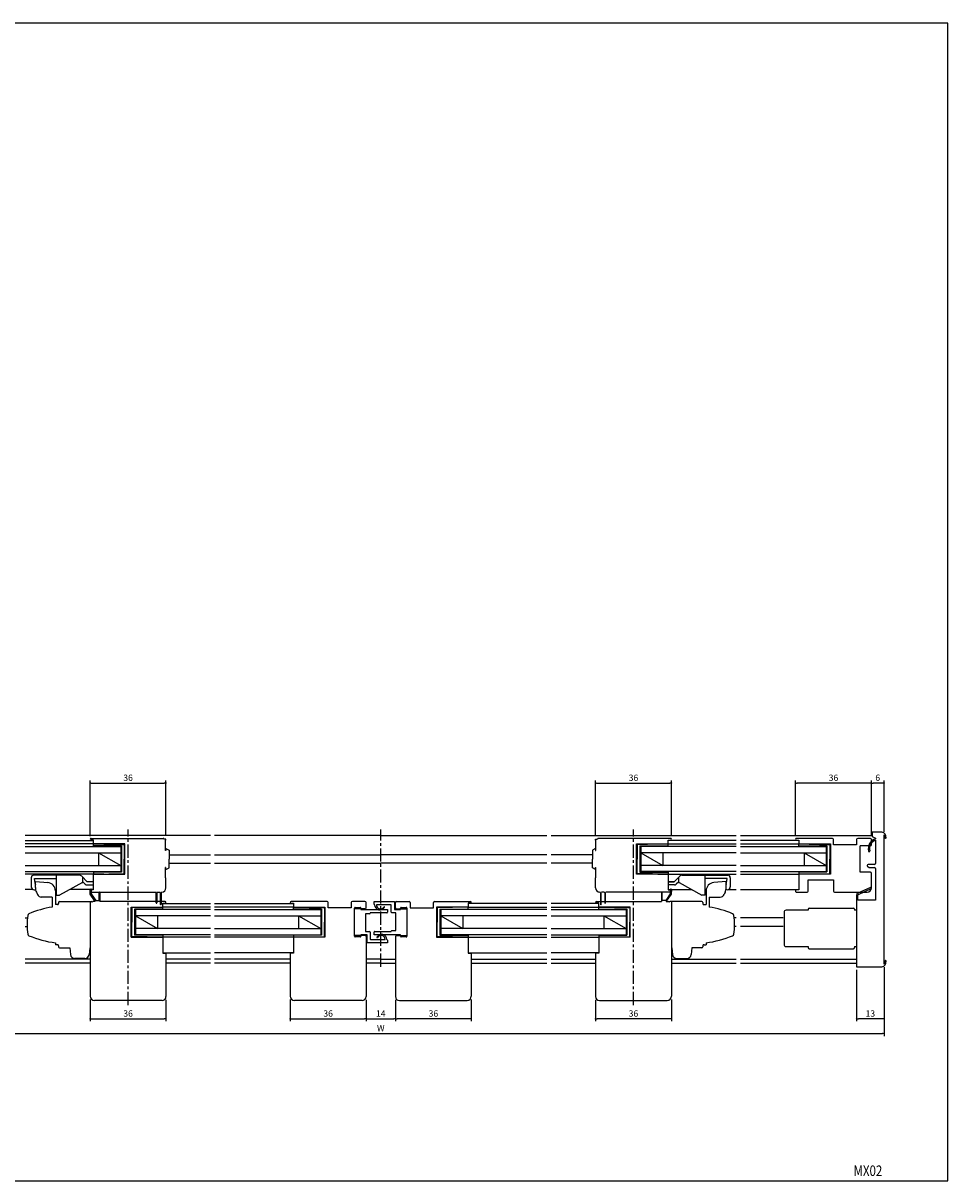
# Model space of a CAD drawing. Extents: x 0 to 790, y 0 to 550.
# Drawn here: x 351 to 790, y 0 to 550 of the extents above; entities that cross this region are included whole.
import ezdxf
from ezdxf.enums import TextEntityAlignment as Align

# ---------------------------------------------------------------- set-up
doc = ezdxf.new("R2010")
doc.units = 0
doc.header["$LTSCALE"] = 5
doc.header["$MEASUREMENT"] = 0
doc.linetypes.add('CENTER', pattern=[2, 1.25, -0.25, 0.25, -0.25])
doc.layers.get('0').update_dxf_attribs({"linetype": 'CONTINUOUS'})
doc.layers.get('DEFPOINTS').update_dxf_attribs({"linetype": 'CONTINUOUS'})
doc.layers.add('ADM', color=4, linetype='CONTINUOUS')
doc.layers.add('AHJ', color=1, linetype='CONTINUOUS')
doc.styles.get("Standard").update_dxf_attribs({"font": 'romans.shx', "width": 0.8, "bigfont": 'extfont.shx'})
doc.dimstyles.new('1', dxfattribs={"dimtxt": 3, "dimasz": 0.8, "dimexe": 1.2, "dimexo": 1.5, "dimgap": 1, "dimtad": 3, "dimdsep": 46, "dimtxsty": 'STANDARD', "dimblk1": 'DOT', "dimblk2": 'DOT', "dimsah": 1, "dimcen": 0, "dimazin": 2, "dimtfac": 1, "dimtofl": 0, "dimtmove": 2, "dimatfit": 3, "dimldrblk": 'DOT', "dimfxl": 1, "dimtolj": 1, "dimarcsym": 0})

# ---------------------------------------------------------------- blocks, each defined once
blk = doc.blocks.new('DOT')
at = {"layer": 'AHJ', "color": 0, "linetype": 'ByBlock'}
blk.add_line((-0.5, 0), (-1, 0), dxfattribs=at)
at = {"layer": 'AHJ', "color": 0, "linetype": 'ByBlock', "const_width": 0.5}
blk.add_lwpolyline([(-0.25, 0, 1), (0.25, 0, 1)], format="xyb", close=True, dxfattribs=at)
blk = doc.blocks.new('*D2')
at = {"layer": 'ADM', "color": 0, "lineweight": -2}
for p, q in [((753.7, 163.69), (753.7, 190.2)), ((758.9, 189), (754.5, 189)), ((759.7, 165.88), (759.7, 190.2))]:
    blk.add_line(p, q, dxfattribs=at)
at = {"layer": 'DEFPOINTS', "color": 0}
for p in [(753.7, 189), (753.7, 162.19), (759.7, 164.38)]:
    blk.add_point(p, dxfattribs=at)
at = {"layer": 'ADM', "color": 0, "lineweight": -2, "xscale": 0.8, "yscale": 0.8, "zscale": 0.8, "rotation": 180}
blk.add_blockref('DOT', (753.7, 189), dxfattribs=at)
at = {"layer": 'ADM', "color": 0, "lineweight": -2, "xscale": 0.8, "yscale": 0.8, "zscale": 0.8}
blk.add_blockref('DOT', (759.7, 189), dxfattribs=at)
at = {"layer": 'ADM', "color": 0, "insert": (756.7, 191.5), "char_height": 3, "attachment_point": 5}
blk.add_mtext('\\A1;6', dxfattribs=at)
blk = doc.blocks.new('_DOT')
at = {"color": 0, "linetype": 'ByBlock'}
blk.add_line((-0.5, 0), (-1, 0), dxfattribs=at)
at = {"color": 0, "linetype": 'ByBlock', "const_width": 0.5}
blk.add_lwpolyline([(-0.25, 0, 1), (0.25, 0, 1)], format="xyb", close=True, dxfattribs=at)
blk = doc.blocks.new('*D3')
at = {"layer": 'ADM', "color": 0, "lineweight": -2}
for p, q in [((717.7, 163.79), (717.7, 190.2)), ((752.9, 189), (718.5, 189)), ((753.7, 163.69), (753.7, 190.2))]:
    blk.add_line(p, q, dxfattribs=at)
at = {"layer": 'DEFPOINTS', "color": 0}
for p in [(717.7, 189), (717.7, 162.29), (753.7, 162.19)]:
    blk.add_point(p, dxfattribs=at)
at = {"layer": 'ADM', "color": 0, "lineweight": -2, "xscale": 0.8, "yscale": 0.8, "zscale": 0.8, "rotation": 180}
blk.add_blockref('_DOT', (717.7, 189), dxfattribs=at)
at = {"layer": 'ADM', "color": 0, "lineweight": -2, "xscale": 0.8, "yscale": 0.8, "zscale": 0.8}
blk.add_blockref('_DOT', (753.7, 189), dxfattribs=at)
at = {"layer": 'ADM', "color": 0, "insert": (735.7, 191.5), "char_height": 3, "attachment_point": 5}
blk.add_mtext('\\A1;36', dxfattribs=at)
blk = doc.blocks.new('*D4')
at = {"layer": 'ADM', "color": 0, "lineweight": -2}
for p, q in [((746.7, 100.19), (746.7, 75.8)), ((759.7, 101.5), (759.7, 75.8)), ((758.9, 77), (747.5, 77))]:
    blk.add_line(p, q, dxfattribs=at)
at = {"layer": 'DEFPOINTS', "color": 0}
for p in [(746.7, 101.69), (759.7, 103), (746.7, 77)]:
    blk.add_point(p, dxfattribs=at)
at = {"layer": 'ADM', "color": 0, "lineweight": -2, "xscale": 0.8, "yscale": 0.8, "zscale": 0.8, "rotation": 180}
blk.add_blockref('DOT', (746.7, 77), dxfattribs=at)
at = {"layer": 'ADM', "color": 0, "lineweight": -2, "xscale": 0.8, "yscale": 0.8, "zscale": 0.8}
blk.add_blockref('DOT', (759.7, 77), dxfattribs=at)
at = {"layer": 'ADM', "color": 0, "insert": (753.2, 79.5), "char_height": 3, "attachment_point": 5}
blk.add_mtext('\\A1;13', dxfattribs=at)
blk = doc.blocks.new('*D6')
at = {"layer": 'ADM', "color": 0, "lineweight": -2}
for p, q in [((513.7, 86.02), (513.7, 75.8)), ((527.7, 86.02), (527.7, 75.8)), ((514.5, 77), (526.9, 77))]:
    blk.add_line(p, q, dxfattribs=at)
at = {"layer": 'DEFPOINTS', "color": 0}
for p in [(513.7, 87.52), (527.7, 87.52), (527.7, 77)]:
    blk.add_point(p, dxfattribs=at)
at = {"layer": 'ADM', "color": 0, "lineweight": -2, "xscale": 0.8, "yscale": 0.8, "zscale": 0.8, "rotation": 180}
blk.add_blockref('DOT', (513.7, 77), dxfattribs=at)
at = {"layer": 'ADM', "color": 0, "lineweight": -2, "xscale": 0.8, "yscale": 0.8, "zscale": 0.8}
blk.add_blockref('DOT', (527.7, 77), dxfattribs=at)
at = {"layer": 'ADM', "color": 0, "insert": (520.7, 79.5), "char_height": 3, "attachment_point": 5}
blk.add_mtext('\\A1;14', dxfattribs=at)
blk = doc.blocks.new('*D18')
at = {"layer": 'ADM', "color": 0, "lineweight": -2}
for p, q in [((281.7, 101.5), (281.7, 68.8)), ((759.7, 101.5), (759.7, 68.8)), ((282.5, 70), (758.9, 70))]:
    blk.add_line(p, q, dxfattribs=at)
at = {"layer": 'DEFPOINTS', "color": 0}
for p in [(281.7, 103), (759.7, 103), (759.7, 70)]:
    blk.add_point(p, dxfattribs=at)
at = {"layer": 'ADM', "color": 0, "lineweight": -2, "xscale": 0.8, "yscale": 0.8, "zscale": 0.8, "rotation": 180}
blk.add_blockref('DOT', (281.7, 70), dxfattribs=at)
at = {"layer": 'ADM', "color": 0, "lineweight": -2, "xscale": 0.8, "yscale": 0.8, "zscale": 0.8}
blk.add_blockref('DOT', (759.7, 70), dxfattribs=at)
at = {"layer": 'ADM', "color": 0, "insert": (520.7, 72.5), "char_height": 3, "attachment_point": 5}
blk.add_mtext('\\A1;W', dxfattribs=at)
blk = doc.blocks.new('*D21')
at = {"layer": 'ADM', "color": 0, "lineweight": -2}
for p, q in [((382.7, 86.19), (382.7, 75.8)), ((418.7, 86.02), (418.7, 75.8)), ((383.5, 77), (417.9, 77))]:
    blk.add_line(p, q, dxfattribs=at)
at = {"layer": 'DEFPOINTS', "color": 0}
for p in [(382.7, 87.69), (418.7, 87.52), (418.7, 77)]:
    blk.add_point(p, dxfattribs=at)
at = {"layer": 'ADM', "color": 0, "lineweight": -2, "xscale": 0.8, "yscale": 0.8, "zscale": 0.8, "rotation": 180}
blk.add_blockref('DOT', (382.7, 77), dxfattribs=at)
at = {"layer": 'ADM', "color": 0, "lineweight": -2, "xscale": 0.8, "yscale": 0.8, "zscale": 0.8}
blk.add_blockref('DOT', (418.7, 77), dxfattribs=at)
at = {"layer": 'ADM', "color": 0, "insert": (400.7, 79.5), "char_height": 3, "attachment_point": 5}
blk.add_mtext('\\A1;36', dxfattribs=at)
blk = doc.blocks.new('*D22')
at = {"layer": 'ADM', "color": 0, "lineweight": -2}
for p, q in [((622.7, 86.02), (622.7, 75.8)), ((658.7, 86.19), (658.7, 75.8)), ((657.9, 77), (623.5, 77))]:
    blk.add_line(p, q, dxfattribs=at)
at = {"layer": 'DEFPOINTS', "color": 0}
for p in [(622.7, 87.52), (658.7, 87.69), (622.7, 77)]:
    blk.add_point(p, dxfattribs=at)
at = {"layer": 'ADM', "color": 0, "lineweight": -2, "xscale": 0.8, "yscale": 0.8, "zscale": 0.8, "rotation": 180}
blk.add_blockref('DOT', (622.7, 77), dxfattribs=at)
at = {"layer": 'ADM', "color": 0, "lineweight": -2, "xscale": 0.8, "yscale": 0.8, "zscale": 0.8}
blk.add_blockref('DOT', (658.7, 77), dxfattribs=at)
at = {"layer": 'ADM', "color": 0, "insert": (640.7, 79.5), "char_height": 3, "attachment_point": 5}
blk.add_mtext('\\A1;36', dxfattribs=at)
blk = doc.blocks.new('*D23')
at = {"layer": 'ADM', "color": 0, "lineweight": -2}
for p, q in [((477.7, 86.19), (477.7, 75.8)), ((513.7, 86.02), (513.7, 75.8)), ((478.5, 77), (512.9, 77))]:
    blk.add_line(p, q, dxfattribs=at)
at = {"layer": 'DEFPOINTS', "color": 0}
for p in [(477.7, 87.69), (513.7, 87.52), (513.7, 77)]:
    blk.add_point(p, dxfattribs=at)
at = {"layer": 'ADM', "color": 0, "lineweight": -2, "xscale": 0.8, "yscale": 0.8, "zscale": 0.8, "rotation": 180}
blk.add_blockref('DOT', (477.7, 77), dxfattribs=at)
at = {"layer": 'ADM', "color": 0, "lineweight": -2, "xscale": 0.8, "yscale": 0.8, "zscale": 0.8}
blk.add_blockref('DOT', (513.7, 77), dxfattribs=at)
at = {"layer": 'ADM', "color": 0, "insert": (495.7, 79.5), "char_height": 3, "attachment_point": 5}
blk.add_mtext('\\A1;36', dxfattribs=at)
blk = doc.blocks.new('*D24')
at = {"layer": 'ADM', "color": 0, "lineweight": -2}
for p, q in [((527.7, 86.02), (527.7, 75.8)), ((563.7, 86.19), (563.7, 75.8)), ((562.9, 77), (528.5, 77))]:
    blk.add_line(p, q, dxfattribs=at)
at = {"layer": 'DEFPOINTS', "color": 0}
for p in [(527.7, 87.52), (563.7, 87.69), (527.7, 77)]:
    blk.add_point(p, dxfattribs=at)
at = {"layer": 'ADM', "color": 0, "lineweight": -2, "xscale": 0.8, "yscale": 0.8, "zscale": 0.8, "rotation": 180}
blk.add_blockref('DOT', (527.7, 77), dxfattribs=at)
at = {"layer": 'ADM', "color": 0, "lineweight": -2, "xscale": 0.8, "yscale": 0.8, "zscale": 0.8}
blk.add_blockref('DOT', (563.7, 77), dxfattribs=at)
at = {"layer": 'ADM', "color": 0, "insert": (545.7, 79.5), "char_height": 3, "attachment_point": 5}
blk.add_mtext('\\A1;36', dxfattribs=at)
blk = doc.blocks.new('*D26')
at = {"layer": 'ADM', "color": 0, "lineweight": -2}
for p, q in [((382.7, 163.79), (382.7, 190.2)), ((383.5, 189), (417.9, 189)), ((418.7, 163.89), (418.7, 190.2))]:
    blk.add_line(p, q, dxfattribs=at)
at = {"layer": 'DEFPOINTS', "color": 0}
for p in [(418.7, 189), (382.7, 162.29), (418.7, 162.39)]:
    blk.add_point(p, dxfattribs=at)
at = {"layer": 'ADM', "color": 0, "lineweight": -2, "xscale": 0.8, "yscale": 0.8, "zscale": 0.8, "rotation": 180}
blk.add_blockref('DOT', (382.7, 189), dxfattribs=at)
at = {"layer": 'ADM', "color": 0, "lineweight": -2, "xscale": 0.8, "yscale": 0.8, "zscale": 0.8}
blk.add_blockref('DOT', (418.7, 189), dxfattribs=at)
at = {"layer": 'ADM', "color": 0, "insert": (400.7, 191.5), "char_height": 3, "attachment_point": 5}
blk.add_mtext('\\A1;36', dxfattribs=at)
blk = doc.blocks.new('*D27')
at = {"layer": 'ADM', "color": 0, "lineweight": -2}
for p, q in [((622.7, 163.89), (622.7, 190.2)), ((623.5, 189), (657.9, 189)), ((658.7, 163.79), (658.7, 190.2))]:
    blk.add_line(p, q, dxfattribs=at)
at = {"layer": 'DEFPOINTS', "color": 0}
for p in [(658.7, 189), (622.7, 162.39), (658.7, 162.29)]:
    blk.add_point(p, dxfattribs=at)
at = {"layer": 'ADM', "color": 0, "lineweight": -2, "xscale": 0.8, "yscale": 0.8, "zscale": 0.8, "rotation": 180}
blk.add_blockref('DOT', (622.7, 189), dxfattribs=at)
at = {"layer": 'ADM', "color": 0, "lineweight": -2, "xscale": 0.8, "yscale": 0.8, "zscale": 0.8}
blk.add_blockref('DOT', (658.7, 189), dxfattribs=at)
at = {"layer": 'ADM', "color": 0, "insert": (640.7, 191.5), "char_height": 3, "attachment_point": 5}
blk.add_mtext('\\A1;36', dxfattribs=at)

msp = doc.modelspace()

# ---------------------------------------------------------------- linework, layer by layer
for p, q in [((754.002, 165.689), (754.002, 163.589)), ((758.702, 165.689), (754.002, 165.689)), ((439.814, 163.989), (351.901, 163.989)), ((351.901, 161.689), (384.201, 161.689)), ((384.201, 160.089), (351.901, 160.089)), ((383.101, 162.689), (417.401, 162.689)), ((384.201, 161.889), (383.101, 161.889)), ((384.201, 160.289), (384.201, 161.889)), ((384.201, 159.089), (384.201, 160.089)), ((384.201, 160.089), (398.901, 159.689)), ((399.201, 160.089), (384.401, 160.089)), ((398.901, 159.689), (398.901, 152.889)), ((399.201, 145.689), (399.201, 160.089)), ((520.702, 163.989), (441.814, 163.989)), ((520.702, 163.989), (599.589, 163.989)), ((601.589, 163.989), (689.503, 163.989)), ((658.303, 162.689), (624.003, 162.689)), ((642.203, 145.689), (642.203, 160.089)), ((642.203, 160.089), (657.003, 160.089)), ((657.203, 160.089), (642.503, 159.689)), ((642.503, 159.689), (642.503, 152.889)), ((657.203, 161.889), (658.303, 161.889)), ((657.203, 160.289), (657.203, 161.889)), ((689.503, 161.689), (657.203, 161.689)), ((657.203, 160.089), (689.503, 160.089)), ((657.203, 159.089), (657.203, 160.089)), ((691.553, 163.989), (754.002, 163.989)), ((719.202, 161.689), (691.553, 161.689)), ((691.553, 160.089), (719.202, 160.089)), ((735.202, 162.689), (718.102, 162.689)), ((718.102, 161.889), (719.202, 161.889)), ((719.202, 161.889), (719.202, 160.389)), ((719.202, 160.089), (733.902, 159.689)), ((719.202, 159.089), (719.202, 160.089)), ((719.502, 160.089), (734.202, 160.089)), ((733.902, 159.689), (733.902, 152.889)), ((734.202, 160.089), (734.202, 145.689)), ((735.702, 159.689), (735.702, 162.189)), ((746.702, 159.689), (735.702, 159.689)), ((746.702, 162.189), (746.702, 159.689)), ((753.202, 162.689), (747.202, 162.689)), ((753.702, 159.689), (753.702, 162.189)), ((754.002, 163.689), (754.002, 163.689)), ((754.002, 163.589), (755.702, 162.796)), ((755.702, 162.796), (755.702, 162.539)), ((755.702, 161.906), (755.702, 150.839)), ((759.702, 103), (759.702, 164.377)), ((351.901, 158.889), (397.201, 158.889)), ((351.901, 155.889), (397.201, 155.889)), ((397.601, 159.089), (384.201, 159.089)), ((386.701, 155.889), (386.701, 149.889)), ((386.701, 155.889), (397.201, 149.889)), ((397.201, 158.889), (397.201, 146.889)), ((397.601, 159.089), (397.601, 146.689)), ((418.699, 156.889), (418.539, 156.889)), ((418.699, 157.889), (420.199, 157.023)), ((418.699, 157.889), (418.699, 156.889)), ((420.199, 157.023), (420.199, 152.889)), ((420.199, 154.889), (439.814, 154.889)), ((441.814, 154.889), (520.702, 154.889)), ((599.589, 154.889), (520.702, 154.889)), ((621.205, 154.889), (601.589, 154.889)), ((622.705, 157.889), (621.205, 157.023)), ((621.205, 157.023), (621.205, 152.889)), ((622.705, 157.889), (622.705, 156.889)), ((622.705, 156.889), (622.865, 156.889)), ((643.803, 159.089), (657.203, 159.089)), ((643.803, 159.089), (643.803, 146.689)), ((644.203, 158.889), (644.203, 146.889)), ((689.503, 158.889), (644.203, 158.889)), ((689.503, 155.889), (644.203, 155.889)), ((644.203, 155.889), (654.703, 149.889)), ((654.703, 155.889), (654.703, 149.889)), ((691.553, 158.889), (732.202, 158.889)), ((691.553, 158.889), (732.202, 158.889)), ((691.553, 155.889), (732.202, 155.889)), ((719.202, 159.089), (732.602, 159.089)), ((721.702, 155.889), (732.202, 149.889)), ((721.702, 155.889), (721.702, 149.889)), ((732.202, 158.889), (732.202, 146.889)), ((732.602, 159.089), (732.602, 146.739)), ((753.202, 159.189), (748.302, 159.189)), ((748.302, 146.589), (748.302, 159.189)), ((351.901, 149.889), (397.201, 149.889)), ((398.901, 146.089), (398.901, 152.889)), ((418.699, 148.889), (418.539, 148.889)), ((418.699, 147.889), (418.699, 148.889)), ((418.699, 147.889), (420.199, 148.755)), ((420.199, 148.755), (420.199, 152.889)), ((420.199, 150.889), (439.814, 150.889)), ((441.814, 150.889), (520.702, 150.889)), ((599.589, 150.889), (520.702, 150.889)), ((621.205, 150.889), (601.589, 150.889)), ((621.205, 148.755), (621.205, 152.889)), ((622.705, 147.889), (621.205, 148.755)), ((622.705, 147.889), (622.705, 148.889)), ((622.705, 148.889), (622.865, 148.889)), ((642.503, 146.089), (642.503, 152.889)), ((689.503, 149.889), (644.203, 149.889)), ((691.553, 149.889), (732.202, 149.889)), ((733.902, 146.089), (733.902, 152.889)), ((751.702, 149.839), (751.702, 149.705)), ((751.952, 149.272), (752.702, 148.839)), ((755.202, 150.339), (752.202, 150.339)), ((752.702, 148.839), (755.202, 148.839)), ((351.901, 146.889), (397.201, 146.889)), ((389.198, 145.689), (351.901, 145.689)), ((352.008, 146.889), (397.201, 146.889)), ((354.699, 143.989), (354.699, 139.708)), ((377.599, 145.189), (355.899, 145.189)), ((356.699, 140.689), (356.199, 143.689)), ((356.199, 143.689), (366.699, 143.689)), ((366.699, 135.689), (366.699, 145.189)), ((375.199, 145.189), (366.699, 145.189)), ((381.321, 142.089), (378.66, 144.749)), ((384.199, 145.689), (399.201, 145.689)), ((384.199, 145.689), (384.199, 138.189)), ((384.201, 146.689), (384.201, 145.689)), ((397.601, 146.689), (384.201, 146.689)), ((384.201, 145.689), (398.901, 146.089)), ((657.205, 145.689), (642.203, 145.689)), ((657.203, 145.689), (642.503, 146.089)), ((643.803, 146.689), (657.203, 146.689)), ((689.503, 146.889), (644.203, 146.889)), ((689.396, 146.889), (644.203, 146.889)), ((652.205, 145.689), (689.503, 145.689)), ((657.203, 146.689), (657.203, 145.689)), ((657.205, 145.689), (657.205, 138.189)), ((660.083, 142.089), (662.744, 144.749)), ((663.805, 145.189), (685.505, 145.189)), ((666.205, 145.189), (674.705, 145.189)), ((674.705, 135.689), (674.705, 145.189)), ((685.205, 143.689), (674.705, 143.689)), ((684.705, 140.689), (685.205, 143.689)), ((686.705, 143.989), (686.705, 139.708)), ((691.553, 146.889), (732.202, 146.889)), ((691.553, 146.889), (732.202, 146.889)), ((691.553, 145.689), (719.202, 145.689)), ((719.202, 146.732), (732.602, 146.732)), ((719.202, 146.732), (719.202, 145.689)), ((719.202, 145.689), (733.902, 146.089)), ((734.202, 145.689), (719.202, 145.689)), ((719.202, 145.689), (719.202, 138.189)), ((753.202, 146.589), (748.302, 146.589)), ((753.702, 139.189), (753.702, 146.089)), ((755.702, 148.339), (755.702, 133.389)), ((355.486, 138.389), (351.901, 138.389)), ((356.139, 138.209), (356.746, 138.185)), ((356.746, 138.185), (356.805, 138.183)), ((366.699, 138.389), (366.15, 138.389)), ((366.2, 137.757), (366.2, 131.21)), ((379.045, 141.707), (368.199, 135.689)), ((384.199, 138.389), (373.065, 138.389)), ((379.199, 142.089), (380.348, 140.94)), ((381.196, 140.589), (384.199, 140.589)), ((384.199, 142.089), (381.321, 142.089)), ((382.699, 137.889), (382.699, 137.449)), ((382.709, 136.189), (382.709, 138.439)), ((384.199, 138.189), (382.999, 138.189)), ((383.209, 138.439), (383.209, 136.344)), ((657.205, 142.089), (660.083, 142.089)), ((660.083, 142.089), (657.205, 142.089)), ((660.207, 140.589), (657.205, 140.589)), ((657.205, 138.389), (668.339, 138.389)), ((657.205, 138.189), (658.405, 138.189)), ((658.195, 138.439), (658.195, 136.344)), ((658.695, 136.189), (658.695, 138.439)), ((658.705, 137.889), (658.705, 137.449)), ((662.205, 142.089), (661.056, 140.94)), ((662.359, 141.707), (673.205, 135.689)), ((674.705, 138.389), (675.254, 138.389)), ((675.204, 137.757), (675.204, 131.21)), ((684.658, 138.185), (684.598, 138.183)), ((685.265, 138.209), (684.658, 138.185)), ((685.918, 138.389), (689.503, 138.389)), ((691.553, 138.389), (719.202, 138.389)), ((717.702, 137.889), (717.702, 137.489)), ((719.202, 138.189), (718.002, 138.189)), ((723.702, 142.989), (735.702, 142.989)), ((723.702, 137.689), (723.702, 142.989)), ((735.702, 142.989), (735.702, 137.689)), ((364.7, 134.829), (364.7, 130.066)), ((364.7, 132.763), (364.7, 130.109)), ((366.699, 135.689), (368.199, 135.689)), ((382.699, 132.689), (382.699, 87.689)), ((385.109, 132.689), (382.709, 136.189)), ((382.999, 137.189), (413.811, 137.189)), ((383.209, 136.344), (385.372, 133.189)), ((385.109, 132.689), (383.999, 132.689)), ((385.372, 133.189), (387.009, 133.189)), ((387.009, 133.189), (387.009, 137.039)), ((387.309, 137.039), (387.309, 132.689)), ((418.299, 132.689), (387.309, 132.689)), ((414.049, 136.849), (413.811, 137.189)), ((414.049, 132.039), (414.049, 136.849)), ((414.587, 137.189), (414.349, 136.849)), ((414.349, 136.849), (414.349, 132.039)), ((414.587, 137.189), (415.811, 137.189)), ((416.049, 136.849), (415.811, 137.189)), ((416.049, 131.339), (416.049, 136.849)), ((416.587, 137.189), (416.349, 136.849)), ((416.349, 136.849), (416.349, 131.339)), ((416.587, 137.189), (416.699, 137.189)), ((495.202, 132.689), (478.102, 132.689)), ((495.702, 129.689), (495.702, 132.189)), ((506.702, 132.189), (506.702, 129.689)), ((513.202, 132.689), (507.202, 132.689)), ((513.702, 129.689), (513.702, 132.189)), ((527.702, 129.689), (527.702, 132.189)), ((528.202, 132.689), (534.202, 132.689)), ((534.702, 132.189), (534.702, 129.689)), ((545.702, 129.689), (545.702, 132.189)), ((546.202, 132.689), (563.302, 132.689)), ((623.105, 132.689), (654.095, 132.689)), ((624.817, 137.189), (624.705, 137.189)), ((624.817, 137.189), (625.055, 136.849)), ((625.055, 136.849), (625.055, 131.339)), ((625.355, 136.849), (625.593, 137.189)), ((625.355, 131.339), (625.355, 136.849)), ((626.817, 137.189), (625.593, 137.189)), ((626.817, 137.189), (627.055, 136.849)), ((627.055, 136.849), (627.055, 132.039)), ((627.355, 136.849), (627.593, 137.189)), ((627.355, 132.039), (627.355, 136.849)), ((658.405, 137.189), (627.593, 137.189)), ((654.095, 137.039), (654.095, 132.689)), ((654.395, 133.189), (654.395, 137.039)), ((656.032, 133.189), (654.395, 133.189)), ((658.195, 136.344), (656.032, 133.189)), ((656.295, 132.689), (658.695, 136.189)), ((656.295, 132.689), (657.405, 132.689)), ((658.705, 132.689), (658.705, 87.689)), ((674.705, 135.689), (673.205, 135.689)), ((676.704, 134.829), (676.704, 130.066)), ((676.704, 132.763), (676.704, 130.109)), ((718.002, 137.189), (723.202, 137.189)), ((736.202, 137.189), (751.702, 137.189)), ((755.702, 133.389), (747.302, 133.389)), ((402.199, 130.089), (416.999, 130.089)), ((402.199, 115.689), (402.199, 130.089)), ((417.199, 130.089), (402.499, 129.689)), ((402.499, 129.689), (402.499, 122.889)), ((403.799, 129.089), (403.799, 116.739)), ((417.2, 129.089), (403.799, 129.089)), ((439.814, 128.889), (404.199, 128.889)), ((439.814, 128.889), (404.199, 128.889)), ((404.199, 128.889), (404.199, 116.889)), ((439.814, 130.089), (416.999, 130.089)), ((417.199, 131.889), (418.299, 131.889)), ((417.199, 130.289), (417.199, 131.889)), ((417.199, 131.689), (439.814, 131.689)), ((417.199, 129.089), (417.199, 130.089)), ((441.814, 131.689), (479.202, 131.689)), ((479.202, 130.089), (441.814, 130.089)), ((441.814, 128.889), (492.202, 128.889)), ((478.102, 131.889), (479.202, 131.889)), ((479.202, 131.889), (479.202, 130.389)), ((479.202, 129.089), (479.202, 130.089)), ((479.202, 130.089), (493.902, 129.689)), ((492.602, 129.089), (479.202, 129.089)), ((479.502, 130.089), (494.202, 130.089)), ((492.202, 128.889), (492.202, 116.889)), ((492.602, 129.089), (492.602, 116.689)), ((493.902, 129.689), (493.902, 122.889)), ((494.202, 130.089), (494.202, 115.689)), ((506.702, 129.689), (495.702, 129.689)), ((508.302, 116.589), (508.302, 129.189)), ((513.202, 129.189), (508.302, 129.189)), ((528.202, 129.189), (533.102, 129.189)), ((534.702, 129.689), (545.702, 129.689)), ((547.202, 130.089), (547.202, 115.689)), ((561.902, 130.089), (547.202, 130.089)), ((562.202, 130.089), (547.502, 129.689)), ((547.502, 129.689), (547.502, 122.889)), ((548.802, 129.089), (562.202, 129.089)), ((548.802, 129.089), (548.802, 116.689)), ((549.202, 128.889), (549.202, 116.889)), ((599.589, 128.889), (549.202, 128.889)), ((562.202, 131.889), (562.202, 130.389)), ((563.302, 131.889), (562.202, 131.889)), ((599.589, 131.689), (562.202, 131.689)), ((562.202, 130.089), (599.589, 130.089)), ((562.202, 129.089), (562.202, 130.089)), ((624.205, 131.689), (601.589, 131.689)), ((601.589, 130.089), (624.405, 130.089)), ((601.589, 128.889), (637.205, 128.889)), ((601.589, 128.889), (637.205, 128.889)), ((624.205, 131.889), (623.105, 131.889)), ((624.204, 129.089), (637.605, 129.089)), ((624.205, 130.289), (624.205, 131.889)), ((624.205, 130.089), (638.905, 129.689)), ((624.205, 129.089), (624.205, 130.089)), ((639.205, 130.089), (624.405, 130.089)), ((637.205, 128.889), (637.205, 116.889)), ((637.605, 129.089), (637.605, 116.739)), ((638.905, 129.689), (638.905, 122.889)), ((639.205, 115.689), (639.205, 130.089)), ((712.202, 127.589), (712.202, 112.289)), ((723.702, 128.589), (713.202, 128.589)), ((723.702, 129.089), (723.702, 128.589)), ((724.202, 129.589), (745.202, 129.589)), ((745.702, 129.089), (745.702, 128.589)), ((746.702, 128.589), (745.702, 128.589)), ((351.901, 124.889), (352.87, 124.889)), ((402.499, 116.089), (402.499, 122.889)), ((439.814, 125.889), (404.199, 125.889)), ((404.199, 125.889), (414.699, 119.889)), ((414.699, 125.889), (414.699, 119.889)), ((441.814, 125.889), (492.202, 125.889)), ((481.702, 125.889), (481.702, 119.889)), ((481.702, 125.889), (492.202, 119.889)), ((493.902, 116.089), (493.902, 122.889)), ((547.502, 116.089), (547.502, 122.889)), ((549.202, 125.889), (559.702, 119.889)), ((599.589, 125.889), (549.202, 125.889)), ((559.702, 125.889), (559.702, 119.889)), ((601.589, 125.889), (637.205, 125.889)), ((626.705, 125.889), (637.205, 119.889)), ((626.705, 125.889), (626.705, 119.889)), ((638.905, 116.089), (638.905, 122.889)), ((689.503, 124.889), (688.533, 124.889)), ((711.862, 124.889), (691.553, 124.889)), ((351.901, 120.889), (352.71, 120.889)), ((402.199, 115.689), (417.199, 115.689)), ((417.199, 115.689), (402.499, 116.089)), ((417.2, 116.732), (403.799, 116.732)), ((439.814, 119.889), (404.199, 119.889)), ((439.814, 116.889), (404.199, 116.889)), ((439.814, 116.889), (404.199, 116.889)), ((417.199, 116.732), (417.199, 115.689)), ((439.814, 115.689), (417.199, 115.689)), ((417.199, 115.689), (417.199, 108.189)), ((441.814, 119.889), (492.202, 119.889)), ((441.814, 116.889), (492.202, 116.889)), ((479.202, 115.689), (441.814, 115.689)), ((479.202, 116.689), (479.202, 115.689)), ((492.602, 116.689), (479.202, 116.689)), ((479.202, 115.689), (493.902, 116.089)), ((479.202, 115.689), (479.202, 108.189)), ((494.202, 115.689), (479.202, 115.689)), ((513.202, 116.589), (508.302, 116.589)), ((513.702, 116.089), (513.702, 87.529)), ((527.702, 116.089), (527.702, 87.529)), ((528.202, 116.589), (533.102, 116.589)), ((547.202, 115.689), (562.202, 115.689)), ((562.202, 115.689), (547.502, 116.089)), ((548.802, 116.689), (562.202, 116.689)), ((599.589, 119.889), (549.202, 119.889)), ((599.589, 116.889), (549.202, 116.889)), ((562.202, 116.689), (562.202, 115.689)), ((562.202, 115.689), (562.202, 108.189)), ((562.202, 115.689), (599.589, 115.689)), ((601.589, 119.889), (637.205, 119.889)), ((601.589, 116.889), (637.205, 116.889)), ((601.589, 116.889), (637.205, 116.889)), ((601.589, 115.689), (624.205, 115.689)), ((624.204, 116.732), (637.605, 116.732)), ((624.205, 116.732), (624.205, 115.689)), ((624.205, 115.689), (638.905, 116.089)), ((639.205, 115.689), (624.205, 115.689)), ((624.205, 115.689), (624.205, 108.189)), ((689.503, 120.889), (688.694, 120.889)), ((711.862, 120.889), (691.553, 120.889)), ((713.202, 111.289), (723.702, 111.289)), ((723.702, 111.289), (723.702, 110.789)), ((724.202, 110.289), (745.202, 110.289)), ((745.702, 111.289), (745.702, 110.789)), ((745.702, 111.289), (746.702, 111.289)), ((382.699, 105.289), (351.901, 105.289)), ((417.199, 108.389), (439.814, 108.389)), ((417.199, 108.189), (418.399, 108.189)), ((418.699, 107.889), (418.699, 87.529)), ((439.814, 105.289), (418.699, 105.289)), ((479.202, 108.389), (441.814, 108.389)), ((477.702, 105.289), (441.814, 105.289)), ((477.702, 107.893), (477.702, 87.689)), ((479.202, 108.189), (478.002, 108.189)), ((520.702, 105.289), (513.702, 105.289)), ((520.702, 105.289), (527.702, 105.289)), ((562.202, 108.389), (599.589, 108.389)), ((562.202, 108.189), (563.402, 108.189)), ((563.702, 107.893), (563.702, 87.689)), ((563.702, 105.289), (599.589, 105.289)), ((624.205, 108.389), (601.589, 108.389)), ((601.589, 105.289), (622.705, 105.289)), ((622.705, 107.889), (622.705, 87.529)), ((624.205, 108.189), (623.005, 108.189)), ((658.705, 105.289), (689.503, 105.289)), ((691.553, 105.289), (746.702, 105.289)), ((382.699, 103.489), (351.901, 103.489)), ((439.814, 103.489), (418.699, 103.489)), ((477.702, 103.489), (441.814, 103.489)), ((520.702, 103.489), (513.702, 103.489)), ((520.702, 103.489), (527.702, 103.489)), ((563.702, 103.489), (599.589, 103.489)), ((601.589, 103.489), (622.705, 103.489)), ((658.705, 103.489), (689.503, 103.489)), ((691.553, 103.489), (746.702, 103.489)), ((746.702, 101.689), (758.702, 101.689)), ((415.699, 85.689), (384.699, 85.689)), ((416.859, 85.689), (415.699, 85.689)), ((510.702, 85.689), (479.702, 85.689)), ((511.862, 85.689), (510.702, 85.689)), ((529.542, 85.689), (530.702, 85.689)), ((530.702, 85.689), (561.702, 85.689)), ((624.545, 85.689), (625.705, 85.689)), ((625.705, 85.689), (656.705, 85.689))]:
    msp.add_line(p, q)
at = {"linetype": 'Continuous'}
for p, q in [((418.699, 162.389), (417.699, 162.389)), ((418.699, 162.389), (417.699, 162.389)), ((418.539, 161.889), (418.699, 161.889)), ((418.539, 156.889), (418.539, 161.889)), ((418.539, 161.889), (418.699, 161.889)), ((418.539, 156.889), (418.539, 161.889)), ((418.699, 161.889), (418.699, 162.389)), ((418.699, 161.889), (418.699, 162.389)), ((622.705, 161.889), (622.705, 162.389)), ((622.705, 162.389), (623.705, 162.389)), ((622.705, 161.889), (622.705, 162.389)), ((622.705, 162.389), (623.705, 162.389)), ((622.865, 161.889), (622.705, 161.889)), ((622.865, 161.889), (622.705, 161.889)), ((622.865, 156.889), (622.865, 161.889)), ((622.865, 156.889), (622.865, 161.889)), ((418.539, 143.889), (418.539, 148.889)), ((418.539, 143.889), (418.539, 148.889)), ((622.865, 143.889), (622.865, 148.889)), ((622.865, 143.889), (622.865, 148.889)), ((418.699, 143.889), (418.539, 143.889)), ((418.699, 143.889), (418.539, 143.889)), ((418.699, 139.189), (418.699, 143.889)), ((418.699, 139.189), (418.699, 143.889)), ((622.705, 139.189), (622.705, 143.889)), ((622.705, 143.889), (622.865, 143.889)), ((622.705, 139.189), (622.705, 143.889)), ((622.705, 143.889), (622.865, 143.889))]:
    msp.add_line(p, q, dxfattribs=at)
at = {"ltscale": 5}
for p, q in [((379.199, 141.97), (379.199, 144.189)), ((662.205, 141.97), (662.205, 144.189))]:
    msp.add_line(p, q, dxfattribs=at)
at = {"ltscale": 0.401116}
for p, q in [((356.697, 142.23), (362.529, 141.744)), ((684.707, 142.23), (678.875, 141.744))]:
    msp.add_line(p, q, dxfattribs=at)
at = {"ltscale": 0.15}
for p, q in [((356.698, 139.302), (356.697, 142.23)), ((684.706, 139.302), (684.707, 142.23)), ((367.699, 132.189), (367.699, 131.689)), ((673.704, 132.189), (673.704, 131.689)), ((367.2, 131.21), (366.2, 131.21)), ((674.204, 131.21), (675.204, 131.21)), ((367.2, 112.189), (366.199, 112.189)), ((367.699, 111.71), (367.699, 111.189)), ((673.705, 111.71), (673.705, 111.189)), ((674.204, 112.189), (675.205, 112.189))]:
    msp.add_line(p, q, dxfattribs=at)
at = {"ltscale": 0.3}
for p, q in [((356.698, 140.724), (356.698, 140.699)), ((684.706, 140.724), (684.706, 140.699)), ((357.146, 137.145), (357.667, 136.001)), ((364.7, 134.829), (359.487, 134.829)), ((382.699, 132.689), (383.199, 132.689)), ((382.699, 132.689), (383.199, 132.689)), ((658.704, 132.689), (658.204, 132.689)), ((658.705, 132.689), (658.205, 132.689)), ((676.704, 134.829), (681.917, 134.829)), ((684.258, 137.145), (683.737, 136.001)), ((372.999, 110.689), (373.319, 107.49)), ((382.499, 110.689), (382.179, 107.49)), ((382.699, 110.689), (382.499, 110.689)), ((658.705, 110.689), (658.905, 110.689)), ((658.905, 110.689), (659.224, 107.49)), ((668.405, 110.689), (668.085, 107.49)), ((380.189, 105.689), (375.309, 105.689)), ((661.214, 105.689), (666.095, 105.689))]:
    msp.add_line(p, q, dxfattribs=at)
at = {"ltscale": 2}
for p, q in [((753.278, 139.365), (747.29, 136.655)), ((747.537, 136.108), (753.526, 138.819)), ((517.502, 131.489), (517.502, 132.689)), ((517.502, 132.689), (527.202, 132.689)), ((527.202, 132.689), (527.202, 128.889)), ((746.702, 135.744), (746.702, 133.389)), ((746.702, 133.389), (746.702, 111.289)), ((747.302, 133.389), (747.302, 135.744)), ((508.302, 116.189), (508.302, 129.589)), ((508.602, 129.889), (511.002, 129.889)), ((511.302, 129.589), (511.302, 128.889)), ((511.302, 128.889), (523.902, 128.889)), ((513.502, 126.889), (513.502, 118.389)), ((515.402, 126.889), (513.502, 126.889)), ((523.602, 127.289), (515.702, 127.289)), ((515.702, 127.289), (515.702, 127.189)), ((525.402, 131.189), (518.602, 131.189)), ((523.902, 128.889), (523.902, 127.589)), ((525.702, 127.689), (525.702, 130.889)), ((527.902, 127.389), (526.002, 127.389)), ((527.202, 128.889), (530.102, 128.889)), ((527.902, 118.889), (527.902, 127.389)), ((530.102, 128.889), (530.102, 129.589)), ((530.402, 129.889), (532.802, 129.889)), ((533.102, 129.589), (533.102, 116.189)), ((511.002, 115.889), (508.602, 115.889)), ((511.302, 116.889), (511.302, 116.189)), ((514.202, 116.889), (511.302, 116.889)), ((513.502, 118.389), (515.402, 118.389)), ((514.202, 113.089), (514.202, 116.889)), ((515.702, 118.089), (515.702, 114.889)), ((517.502, 116.889), (517.502, 118.189)), ((530.102, 116.889), (517.502, 116.889)), ((517.802, 118.489), (525.702, 118.489)), ((525.702, 118.489), (525.702, 118.589)), ((526.002, 118.889), (527.902, 118.889)), ((530.102, 116.189), (530.102, 116.889)), ((532.802, 115.889), (530.402, 115.889)), ((523.902, 113.089), (514.202, 113.089)), ((516.002, 114.589), (522.802, 114.589)), ((523.902, 114.289), (523.902, 113.089)), ((746.702, 111.289), (746.702, 101.689))]:
    msp.add_line(p, q, dxfattribs=at)
at = {"ltscale": 0.725}
for p, q in [((368.199, 132.689), (382.699, 132.689)), ((673.204, 132.689), (658.704, 132.689)), ((368.199, 110.689), (372.999, 110.689)), ((382.499, 110.689), (382.699, 110.689)), ((658.905, 110.689), (658.705, 110.689)), ((673.205, 110.689), (668.405, 110.689))]:
    msp.add_line(p, q, dxfattribs=at)
at = {"ltscale": 0.7}
for p, q in [((366.199, 113.089), (366.199, 112.189)), ((675.205, 113.089), (675.205, 112.189))]:
    msp.add_line(p, q, dxfattribs=at)
msp.add_lwpolyline([(790, 0), (790, 550), (0, 550), (0, 0)], close=True)
for centre, radius, start, end in [((758.142, 163.191), 2.56, 354.87201, 77.36437), ((383.101, 162.289), 0.4, 90, 270), ((384.401, 160.289), 0.2, 180, 270), ((417.401, 162.389), 0.3, 0, 90), ((624.003, 162.389), 0.3, 90, 180), ((657.003, 160.289), 0.2, 270, 0), ((658.303, 162.289), 0.4, 270, 90), ((718.102, 162.289), 0.4, 90, 270), ((719.502, 160.389), 0.3, 180, 270), ((735.202, 162.189), 0.5, 0, 90), ((747.202, 162.189), 0.5, 90, 180), ((757.202, 157.769), 5, 107.4576, 193.60906), ((757.202, 157.769), 4.4, 109.93227, 193.60906), ((753.202, 162.189), 0.5, 0, 90), ((753.202, 159.689), 0.5, 270, 0), ((758.142, 163.191), 1.96, 354.87201, 37.25792), ((760.393, 162.989), 0.3, 174.87201, 354.87201), ((752.634, 156.663), 0.3, 193.60906, 13.60906), ((752.202, 149.839), 0.5, 90, 180), ((752.202, 149.705), 0.5, 180, 240), ((755.202, 150.839), 0.5, 270, 0), ((755.202, 148.339), 0.5, 0, 90), ((355.899, 143.989), 1.2, 90, 180), ((377.599, 143.689), 1.5, 45, 90), ((663.805, 143.689), 1.5, 90, 135), ((685.505, 143.989), 1.2, 0, 90), ((753.202, 146.089), 0.5, 360, 90), ((356.199, 139.708), 1.5, 180, 267.69403), ((381.196, 141.789), 1.2, 225, 270), ((382.999, 137.889), 0.3, 90, 180), ((382.959, 138.439), 0.25, 0, 180), ((416.699, 139.189), 2, 270, 0), ((624.705, 139.189), 2, 180, 270), ((658.445, 138.439), 0.25, 0, 180), ((658.405, 137.889), 0.3, 0, 90), ((660.207, 141.789), 1.2, 270, 315), ((685.205, 139.708), 1.5, 272.30597, 360), ((718.002, 137.889), 0.3, 90, 180), ((723.202, 137.689), 0.5, 270, 0), ((736.202, 137.689), 0.5, 180, 270), ((751.702, 139.189), 2, 270, 360), ((382.967, 137.455), 0.268, 181.33032, 276.84092), ((383.999, 132.389), 0.3, 90, 180), ((387.159, 137.039), 0.15, 0, 180), ((414.199, 132.039), 0.15, 180, 0), ((418.299, 132.289), 0.4, 270, 90), ((478.102, 132.289), 0.4, 90, 270), ((495.202, 132.189), 0.5, 0, 90), ((507.202, 132.189), 0.5, 90, 180), ((513.202, 132.189), 0.5, 0, 90), ((528.202, 132.189), 0.5, 90, 180), ((534.202, 132.189), 0.5, 0, 90), ((546.202, 132.189), 0.5, 90, 180), ((563.302, 132.289), 0.4, 270, 90), ((623.105, 132.289), 0.4, 90, 270), ((627.205, 132.039), 0.15, 180, 360), ((654.245, 137.039), 0.15, 0, 180), ((657.405, 132.389), 0.3, 0, 90), ((658.436, 137.455), 0.268, 263.15908, 358.66968), ((718.002, 137.489), 0.3, 180, 270), ((416.199, 131.339), 0.15, 180, 0), ((416.999, 130.289), 0.2, 270, 0), ((479.502, 130.389), 0.3, 180, 270), ((513.202, 129.689), 0.5, 270, 0), ((528.202, 129.689), 0.5, 180, 270), ((561.902, 130.389), 0.3, 270, 360), ((624.405, 130.289), 0.2, 180, 270), ((625.205, 131.339), 0.15, 180, 360), ((713.202, 127.589), 1, 90, 180), ((724.202, 129.089), 0.5, 90, 180), ((745.202, 129.089), 0.5, 0, 90), ((513.202, 116.089), 0.5, 360, 90), ((528.202, 116.089), 0.5, 90, 180), ((713.202, 112.289), 1, 180, 270), ((724.202, 110.789), 0.5, 180, 270), ((745.202, 110.789), 0.5, 270, 0), ((418.399, 107.889), 0.3, 0, 90), ((478.002, 107.889), 0.3, 90, 180), ((563.402, 107.889), 0.3, 0, 90), ((623.005, 107.889), 0.3, 90, 180), ((760.393, 104.389), 0.3, 5.12799, 185.12799), ((758.142, 104.187), 2.56, 282.63563, 5.12799), ((758.142, 104.187), 1.96, 322.74208, 5.12799), ((384.699, 87.689), 2, 180, 270), ((416.859, 87.529), 1.84, 270, 360), ((479.702, 87.689), 2, 180, 270), ((511.862, 87.529), 1.84, 270, 360), ((529.542, 87.529), 1.84, 180, 270), ((561.702, 87.689), 2, 270, 0), ((624.545, 87.529), 1.84, 180, 270), ((656.705, 87.689), 2, 270, 0)]:
    msp.add_arc(centre, radius, start, end)
at = {"ltscale": 0.3}
for centre, radius, start, end in [((361.698, 139.215), 5, 179.01133, 204.45684), ((679.706, 139.215), 5, 335.54316, 0.98867), ((359.487, 136.829), 2, 204.45684, 270), ((368.199, 132.189), 0.5, 89.99991, 179.99991), ((383.199, 132.189), 0.5, 359.99991, 89.99991), ((658.204, 132.189), 0.5, 90.00009, 180.00009), ((673.204, 132.189), 0.5, 0.00009, 90.00009), ((681.917, 136.829), 2, 270, 335.54316), ((354.019, 125.983), 1, 112.5425, 171.48421), ((372.804, 80.727), 50, 99.32808, 112.5425), ((367.2, 131.71), 0.5, 269.99988, 357.61396), ((674.204, 131.71), 0.5, 182.38604, 270.00012), ((668.6, 80.727), 50, 67.4575, 80.67192), ((687.385, 125.983), 1, 8.51579, 67.4575), ((382.699, 121.689), 30, 171.48421, 188.51561), ((658.704, 121.689), 30, 351.48439, 8.51579), ((354.019, 117.394), 1, 188.51562, 247.45733), ((372.804, 162.651), 50, 247.45733, 262.40913), ((668.6, 162.651), 50, 277.59087, 292.54267), ((687.385, 117.394), 1, 292.54267, 351.48438), ((367.2, 111.689), 0.5, 2.38586, 89.99995), ((368.199, 111.189), 0.5, 179.99991, 269.99991), ((673.205, 111.189), 0.5, 270.00009, 0.00009), ((674.204, 111.689), 0.5, 90.00005, 177.61414), ((375.309, 107.689), 2, 185.7105, 269.99991), ((380.189, 107.689), 2, 269.99991, 354.28932), ((661.214, 107.689), 2, 185.71068, 270.00009), ((666.095, 107.689), 2, 270.00009, 354.2895)]:
    msp.add_arc(centre, radius, start, end, dxfattribs=at)
at = {"ltscale": 0.401116}
for centre, start, end in [((362.2, 137.757), 0, 85.23636), ((679.204, 137.757), 94.76364, 180)]:
    msp.add_arc(centre, 4, start, end, dxfattribs=at)
at = {"ltscale": 5}
for centre, start, end in [((378.899, 141.97), 299.02663, 360), ((662.505, 141.97), 180, 240.97337)]:
    msp.add_arc(centre, 0.3, start, end, dxfattribs=at)
at = {"ltscale": 2}
for centre, radius, start, end in [((753.402, 139.092), 0.3, 294.35258, 114.35258), ((747.702, 135.744), 1, 114.35258, 180), ((747.702, 135.744), 0.4, 114.35258, 180), ((508.602, 129.589), 0.3, 90, 180), ((511.002, 129.589), 0.3, 360, 90), ((515.402, 127.189), 0.3, 270, 0), ((517.802, 131.489), 0.3, 180, 270), ((520.302, 131.189), 2.5, 180, 331.92751), ((520.602, 131.189), 2, 180, 328.10921), ((522.402, 130.069), 0.12, 331.92751, 148.10921), ((523.602, 127.589), 0.3, 270, 0), ((525.402, 130.889), 0.3, 0, 90), ((526.002, 127.689), 0.3, 180, 270), ((530.402, 129.589), 0.3, 90, 180), ((532.802, 129.589), 0.3, 0, 90), ((508.602, 116.189), 0.3, 180, 270), ((511.002, 116.189), 0.3, 270, 0), ((515.402, 118.089), 0.3, 360, 90), ((517.802, 118.189), 0.3, 90, 180), ((519.002, 115.709), 0.12, 151.92751, 328.10921), ((521.102, 114.589), 2.5, 0, 151.92751), ((520.802, 114.589), 2, 0, 148.10921), ((526.002, 118.589), 0.3, 90, 180), ((530.402, 116.189), 0.3, 180, 270), ((532.802, 116.189), 0.3, 270, 360), ((516.002, 114.889), 0.3, 180, 270), ((523.602, 114.289), 0.3, 360, 90)]:
    msp.add_arc(centre, radius, start, end, dxfattribs=at)
at = {"layer": 'ADM', "color": 4, "linetype": 'CENTER'}
for p, q in [((400.699, 83.53), (400.699, 166.921)), ((520.702, 101.694), (520.702, 166.921)), ((640.705, 83.53), (640.705, 166.921))]:
    msp.add_line(p, q, dxfattribs=at)

# ---------------------------------------------------------------- texts
at = {"layer": 'ADM', "width": 0.8}
msp.add_text('MX02', height=5, dxfattribs=at).set_placement((752.061, 2.308), align=Align.CENTER)

# ---------------------------------------------------------------- dimensions: what is measured, and where the dimension line sits
at = {"layer": 'ADM'}
for base, p1, p2, picture, middle in [((418.699, 189), (382.701, 162.289), (418.699, 162.389), '*D26', (400.7, 191.5)), ((658.703, 189), (622.705, 162.389), (658.703, 162.288), '*D27', (640.704, 191.5)), ((418.699, 77), (382.699, 87.689), (418.699, 87.518), '*D21', (400.699, 79.5)), ((513.702, 77), (477.702, 87.689), (513.702, 87.518), '*D23', (495.702, 79.5)), ((527.702, 77), (513.702, 87.518), (527.702, 87.518), '*D6', (520.702, 79.5))]:
    dim = msp.add_linear_dim(base=base, p1=p1, p2=p2, dimstyle='1', override={"dimblk1": 'DOT', "dimblk2": 'DOT'}, dxfattribs=at)
    dim.commit()
    dim.dimension.update_dxf_attribs({"geometry": picture, "text_midpoint": middle})
dim = msp.add_linear_dim(base=(717.702, 189), p1=(753.702, 162.189), p2=(717.702, 162.289), angle=180, dimstyle='1', dxfattribs=at)
dim.commit()
dim.dimension.update_dxf_attribs({"geometry": '*D3', "text_midpoint": (735.702, 191.5)})
for base, p1, p2, picture, middle in [((753.702, 189), (759.702, 164.377), (753.702, 162.189), '*D2', (756.702, 191.5)), ((746.702, 77), (759.702, 103), (746.702, 101.689), '*D4', (753.202, 79.5)), ((527.702, 77), (563.702, 87.689), (527.702, 87.518), '*D24', (545.702, 79.5)), ((622.705, 77), (658.705, 87.689), (622.705, 87.518), '*D22', (640.705, 79.5))]:
    dim = msp.add_linear_dim(base=base, p1=p1, p2=p2, angle=180, dimstyle='1', override={"dimblk1": 'DOT', "dimblk2": 'DOT'}, dxfattribs=at)
    dim.commit()
    dim.dimension.update_dxf_attribs({"geometry": picture, "text_midpoint": middle})
dim = msp.add_linear_dim(base=(759.702, 70), p1=(281.702, 103), p2=(759.702, 103), text='W', dimstyle='1', override={"dimblk1": 'DOT', "dimblk2": 'DOT'}, dxfattribs=at)
dim.commit()
dim.dimension.update_dxf_attribs({"geometry": '*D18', "text_midpoint": (520.702, 72.5)})

doc.saveas('drawing.dxf')
